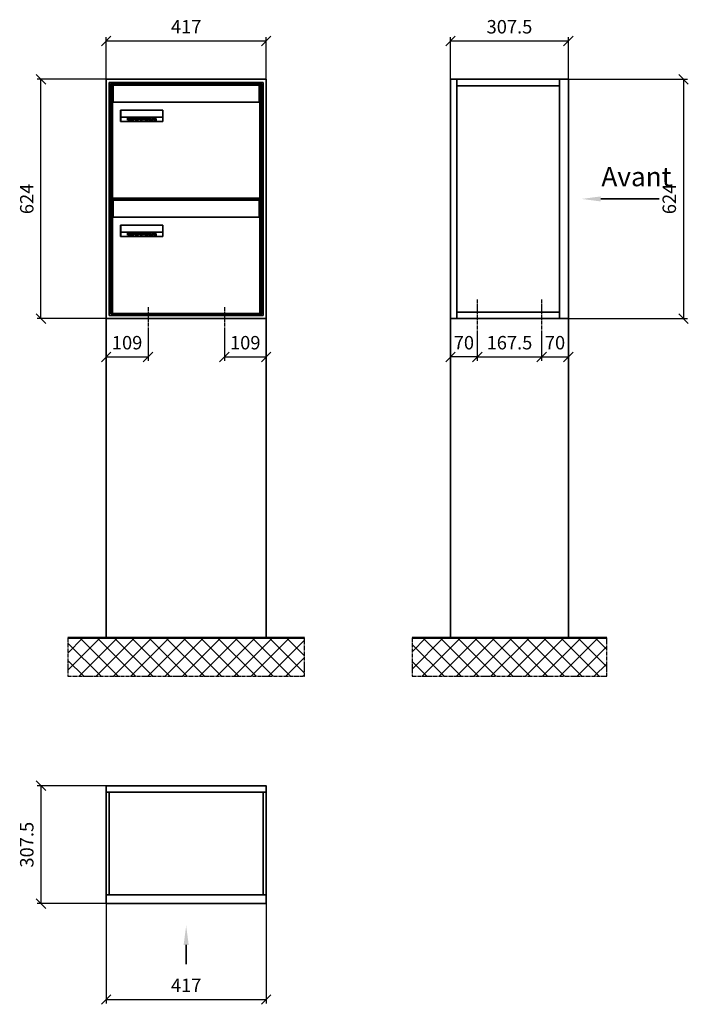
# Model space of a CAD drawing. Units: millimetres. Extents: x 15265 to 37172, y -5077 to 22583.
# Drawn here: x 27994 to 29737, y 15977 to 18545 of the extents above; entities that cross this region are included whole.
import ezdxf

# ---------------------------------------------------------------- set-up
doc = ezdxf.new("R2010")
doc.units = ezdxf.units.MM
doc.linetypes.add('AM_DIN_G_W050', pattern=[13.75, 9.75, -1.5, 1, -1.5])
for name, color, linetype, lineweight in [('Aluminium-AM_0', 40, 'Continuous', 35), ('Aluminium-AM_7', 56, 'AM_DIN_G_W050', 25), ('AM_5', 9, 'Continuous', 20), ('Bem_10', 254, 'Continuous', 25), ('Kunststoff-AM_0', 204, 'Continuous', 35), ('Mauerwerk-AM_0', 117, 'Continuous', 35), ('Mauerwerk-AM_1', 127, 'Continuous', 50), ('Mauerwerk-AM_7', 147, 'AM_DIN_G_W050', 25), ('Mauerwerk-AM_8', 251, 'Continuous', 18), ('Sichtbare Kanten(DIN)', 7, 'Continuous', 50)]:
    doc.layers.add(name, color=color, linetype=linetype, lineweight=lineweight)
doc.styles.add('ACDINTS', font='isocp.shx', dxfattribs={"height": 1, "bigfont": 'bigfont.shx'})
doc.styles.get("Standard").update_dxf_attribs({"font": 'ISOCP.SHX'})
doc.dimstyles.new('AM_DIN$0', dxfattribs={"dimscale": 0, "dimtxt": 3.5, "dimasz": 3, "dimexe": 2, "dimexo": 0, "dimgap": 1.5, "dimtad": 1, "dimdsep": 46, "dimtxsty": 'Standard', "dimblk": 'OBLIQUE', "dimcen": 0, "dimdle": 2, "dimclrd": 256, "dimclre": 256, "dimclrt": 10, "dimazin": 2, "dimtp": 0.1, "dimtm": 0.1, "dimtfac": 0.71, "dimtix": 1, "dimtmove": 1, "dimatfit": 3, "dimfxl": 1, "dimlwd": -1, "dimlwe": -1, "dimarcsym": 0})

# ---------------------------------------------------------------- blocks, each defined once
blk = doc.blocks.new('_Oblique')
at = {"color": 10, "linetype": 'ByBlock', "lineweight": -2}
blk.add_lwpolyline([(-0.5, -0.5), (0.5, 0.5)], dxfattribs=at)
blk = doc.blocks.new('*D376')
at = {"layer": 'Bem_10', "transparency": 16777216}
for p, q in [((6463, 13068), (6283, 13068)), ((6293, 12444), (6293, 13068)), ((6463, 12444), (6283, 12444))]:
    blk.add_line(p, q, dxfattribs=at)
at = {"layer": 'Defpoints', "color": 0, "transparency": 16777216}
for p in [(6293, 13068), (6463, 13068), (6463, 12444)]:
    blk.add_point(p, dxfattribs=at)
at = {"layer": 'Bem_10', "transparency": 16777216, "xscale": 25, "yscale": 25, "zscale": 25}
for p, rotation in [((6293, 13068), 90), ((6293, 12444), 270)]:
    blk.add_blockref('_Oblique', p, dxfattribs=dict(at, rotation=rotation))
at = {"layer": 'Bem_10', "color": 1, "transparency": 16777216, "insert": (6260.5, 12756), "char_height": 35, "attachment_point": 5, "rotation": 90}
blk.add_mtext('624', dxfattribs=at)
blk = doc.blocks.new('*D377')
at = {"layer": 'Bem_10', "transparency": 16777216}
for p, q in [((6463, 13068), (6463, 13178)), ((6880, 13068), (6880, 13178)), ((6463, 13168), (6880, 13168))]:
    blk.add_line(p, q, dxfattribs=at)
at = {"layer": 'Defpoints', "color": 0, "transparency": 16777216}
for p in [(6880, 13168), (6463, 13068), (6880, 13068)]:
    blk.add_point(p, dxfattribs=at)
at = {"layer": 'Bem_10', "transparency": 16777216, "xscale": 25, "yscale": 25, "zscale": 25, "rotation": 180}
blk.add_blockref('_Oblique', (6463, 13168), dxfattribs=at)
at = {"layer": 'Bem_10', "transparency": 16777216, "xscale": 25, "yscale": 25, "zscale": 25}
blk.add_blockref('_Oblique', (6880, 13168), dxfattribs=at)
at = {"layer": 'Bem_10', "color": 1, "transparency": 16777216, "insert": (6671.5, 13200.5), "char_height": 35, "attachment_point": 5}
blk.add_mtext('417', dxfattribs=at)
blk = doc.blocks.new('*D378')
at = {"layer": 'Bem_10', "transparency": 16777216}
for p, q in [((6463, 12444), (6463, 12334)), ((6572, 12414), (6572, 12334)), ((6463, 12344), (6572, 12344))]:
    blk.add_line(p, q, dxfattribs=at)
at = {"layer": 'Defpoints', "color": 0, "transparency": 16777216}
for p in [(6463, 12444), (6572, 12414), (6572, 12344)]:
    blk.add_point(p, dxfattribs=at)
at = {"layer": 'Bem_10', "transparency": 16777216, "xscale": 25, "yscale": 25, "zscale": 25, "rotation": 180}
blk.add_blockref('_Oblique', (6463, 12344), dxfattribs=at)
at = {"layer": 'Bem_10', "transparency": 16777216, "xscale": 25, "yscale": 25, "zscale": 25}
blk.add_blockref('_Oblique', (6572, 12344), dxfattribs=at)
at = {"layer": 'Bem_10', "color": 1, "transparency": 16777216, "insert": (6517.5, 12376.5), "char_height": 35, "attachment_point": 5}
blk.add_mtext('109', dxfattribs=at)
blk = doc.blocks.new('*D379')
at = {"layer": 'Bem_10', "transparency": 16777216}
for p, q in [((6880, 12444), (6880, 12334)), ((6771, 12414), (6771, 12334)), ((6771, 12344), (6880, 12344))]:
    blk.add_line(p, q, dxfattribs=at)
at = {"layer": 'Defpoints', "color": 0, "transparency": 16777216}
for p in [(6880, 12444), (6771, 12414), (6880, 12344)]:
    blk.add_point(p, dxfattribs=at)
at = {"layer": 'Bem_10', "transparency": 16777216, "xscale": 25, "yscale": 25, "zscale": 25, "rotation": 180}
blk.add_blockref('_Oblique', (6771, 12344), dxfattribs=at)
at = {"layer": 'Bem_10', "transparency": 16777216, "xscale": 25, "yscale": 25, "zscale": 25}
blk.add_blockref('_Oblique', (6880, 12344), dxfattribs=at)
at = {"layer": 'Bem_10', "color": 1, "transparency": 16777216, "insert": (6825.5, 12376.5), "char_height": 35, "attachment_point": 5}
blk.add_mtext('109', dxfattribs=at)
blk = doc.blocks.new('M40e')
at = {"layer": 'Aluminium-AM_0'}
for p, q in [((387.2, 296.7), (5.8, 296.7)), ((5.8, 296.7), (5.8, 252.6)), ((387.2, 252.6), (387.2, 296.7)), ((4.6, 2.6), (4.6, 251.6)), ((5.6, 252.6), (13.9, 252.6)), ((13.9, 252.6), (379.3, 252.6)), ((25.6, 201.6), (25.6, 231.6)), ((25.6, 231.6), (135.6, 231.6)), ((25.9, 213.4), (25.9, 231.6)), ((135.4, 213.4), (135.4, 231.6)), ((135.6, 231.6), (135.6, 201.6)), ((379.3, 252.6), (387.6, 252.6)), ((388.6, 251.6), (388.6, 2.6)), ((25.9, 213.4), (135.4, 213.4)), ((25.9, 213.4), (25.9, 201.6)), ((135.4, 213.4), (135.4, 201.6)), ((135.6, 201.6), (25.6, 201.6)), ((387.6, 1.6), (5.6, 1.6))]:
    blk.add_line(p, q, dxfattribs=at)
for centre, start, end in [((5.6, 251.6), 90, 180), ((387.6, 251.6), 0, 90), ((5.6, 2.6), 180, 270), ((387.6, 2.6), 270, 0)]:
    blk.add_arc(centre, 1, start, end, dxfattribs=at)
at = {"layer": 'Kunststoff-AM_0'}
for p, q in [((4, 300), (4, 243.4)), ((4, 297.9), (389, 297.9)), ((389, 243.4), (389, 300))]:
    blk.add_line(p, q, dxfattribs=at)
for points in [[(0, 0), (0, 300), (393, 300), (393, 0), (0, 0)], [(4, 286.1), (5.8, 286.1)], [(387.2, 286.1), (389, 286.1)], [(4.6, 243.4), (0, 243.4)], [(393, 243.4), (388.6, 243.4)]]:
    blk.add_lwpolyline(points, dxfattribs=at)
at = {"layer": 'Sichtbare Kanten(DIN)'}
for p, q in [((44.1, 211.2), (45.7, 211.2)), ((44.1, 205.2), (44.1, 211.2)), ((45.7, 210.6), (44.9, 210.6)), ((44.9, 210.6), (44.9, 208.8)), ((44.9, 208.8), (45.8, 208.8)), ((45.8, 208.1), (44.9, 208.1)), ((44.9, 208.1), (44.9, 205.9)), ((44.9, 205.9), (45.6, 205.9)), ((47.1, 208.6), (47.1, 208.6)), ((48.9, 211.3), (49.8, 211.3)), ((48.9, 210.5), (48.9, 211.3)), ((49.8, 210.5), (48.9, 210.5)), ((49, 209.7), (49.7, 209.7)), ((49, 205.2), (49, 209.7)), ((49.7, 209.7), (49.7, 205.2)), ((49.8, 211.3), (49.8, 210.5)), ((50.4, 209.1), (50.4, 209.7)), ((50.4, 209.7), (50.9, 209.7)), ((50.9, 209.1), (50.4, 209.1)), ((50.9, 209.7), (50.9, 211)), ((50.9, 211), (51.6, 211)), ((50.9, 206.6), (50.9, 209.1)), ((51.6, 211), (51.6, 209.7)), ((51.6, 209.7), (53, 209.7)), ((51.6, 209.1), (51.6, 207)), ((53, 209.1), (51.6, 209.1)), ((53, 209.7), (53, 209.1)), ((53, 206), (53, 205.3)), ((53, 206), (53, 206)), ((53.1, 209.7), (53.6, 209.7)), ((53.1, 209.1), (53.1, 209.7)), ((53.6, 209.1), (53.1, 209.1)), ((53.6, 211), (54.4, 211)), ((53.6, 209.7), (53.6, 211)), ((53.6, 206.6), (53.6, 209.1)), ((54.4, 211), (54.4, 209.7)), ((54.4, 209.7), (55.8, 209.7)), ((55.8, 209.1), (54.4, 209.1)), ((54.4, 209.1), (54.4, 207)), ((55.8, 209.7), (55.8, 209.1)), ((55.8, 206), (55.8, 206)), ((55.8, 206), (55.8, 205.3)), ((56.8, 208), (59.2, 208)), ((59.9, 207.4), (56.8, 207.4)), ((59.8, 206.3), (59.9, 206.3)), ((59.9, 207.8), (59.9, 207.4)), ((59.9, 206.3), (59.9, 205.5)), ((63.3, 205.2), (63.3, 211.5)), ((63.3, 211.5), (64, 211.5)), ((64, 211.5), (64, 207.8)), ((64, 207.8), (65.8, 209.7)), ((64.3, 207.4), (64, 207.1)), ((64, 207.1), (64, 205.2)), ((66, 205.2), (64.3, 207.4)), ((66.8, 209.7), (64.9, 207.9)), ((64.9, 207.9), (67, 205.2)), ((65.8, 209.7), (66.8, 209.7)), ((67.8, 208), (70.2, 208)), ((71, 207.4), (67.8, 207.4)), ((70.8, 206.3), (70.9, 206.3)), ((70.9, 206.3), (70.9, 205.5)), ((71, 207.8), (71, 207.4)), ((71.7, 210.5), (71.7, 211.3)), ((71.7, 211.3), (72.6, 211.3)), ((72.6, 210.5), (71.7, 210.5)), ((71.7, 209.7), (72.5, 209.7)), ((71.7, 205.2), (71.7, 209.7)), ((72.5, 209.7), (72.5, 205.2)), ((72.6, 211.3), (72.6, 210.5)), ((73.6, 205.2), (73.6, 209.7)), ((73.6, 209.7), (74.4, 209.7)), ((74.4, 209.7), (74.4, 209.2)), ((74.4, 208.6), (74.4, 205.2)), ((76.4, 205.2), (76.4, 207.8)), ((77.2, 208.2), (77.2, 205.2)), ((78.7, 208), (81, 208)), ((81.8, 207.4), (78.7, 207.4)), ((81.7, 206.3), (81.7, 205.5)), ((81.7, 206.3), (81.7, 206.3)), ((81.8, 207.8), (81.8, 207.4)), ((86.2, 205.2), (84.7, 211.2)), ((84.7, 211.2), (85.5, 211.2)), ((85.5, 211.2), (86.7, 206.3)), ((86.7, 206.3), (87.9, 211.2)), ((88.3, 210.2), (87.1, 205.2)), ((87.9, 211.2), (88.7, 211.2)), ((89.5, 205.2), (88.3, 210.2)), ((88.7, 211.2), (89.9, 206.2)), ((89.9, 206.2), (91.1, 211.2)), ((91.9, 211.2), (90.4, 205.2)), ((91.1, 211.2), (91.9, 211.2)), ((93, 208), (95.4, 208)), ((96.1, 207.4), (93, 207.4)), ((96, 206.3), (96.1, 206.3)), ((96.1, 207.8), (96.1, 207.4)), ((96.1, 206.3), (96.1, 205.5)), ((96.9, 205.2), (96.9, 209.7)), ((96.9, 209.7), (97.7, 209.7)), ((97.7, 209.7), (97.7, 209.1)), ((97.7, 208.4), (97.7, 205.2)), ((99.3, 209.7), (99.3, 208.9)), ((99.3, 208.9), (99.3, 208.9)), ((99.9, 211.5), (100.6, 211.5)), ((99.9, 205.2), (99.9, 211.5)), ((100.6, 211.5), (100.6, 209.3)), ((100.6, 208.6), (100.6, 206.1)), ((100.6, 205.5), (100.6, 205.2)), ((104.4, 206.8), (104.4, 209.7)), ((104.4, 209.7), (105.2, 209.7)), ((105.2, 209.7), (105.2, 207.2)), ((107.2, 209.7), (108, 209.7)), ((107.2, 206.4), (107.2, 209.7)), ((107.2, 205.2), (107.2, 205.7)), ((108, 209.7), (108, 205.2)), ((109.1, 205.2), (109.1, 209.7)), ((109.1, 209.7), (109.8, 209.7)), ((109.8, 209.7), (109.8, 209.2)), ((109.8, 208.6), (109.8, 205.2)), ((111.8, 205.2), (111.8, 207.8)), ((112.6, 208.2), (112.6, 205.2)), ((116.4, 209.7), (117.1, 209.7)), ((116.4, 209.6), (116.4, 209.7)), ((116.4, 206.5), (116.4, 208.9)), ((116.4, 205.4), (116.4, 205.8)), ((117.1, 209.7), (117.1, 205.8)), ((45.9, 205.2), (44.1, 205.2)), ((49.7, 205.2), (49, 205.2)), ((64, 205.2), (63.3, 205.2)), ((67, 205.2), (66, 205.2)), ((72.5, 205.2), (71.7, 205.2)), ((74.4, 205.2), (73.6, 205.2)), ((77.2, 205.2), (76.4, 205.2)), ((87.1, 205.2), (86.2, 205.2)), ((90.4, 205.2), (89.5, 205.2)), ((97.7, 205.2), (96.9, 205.2)), ((100.6, 205.2), (99.9, 205.2)), ((108, 205.2), (107.2, 205.2)), ((109.8, 205.2), (109.1, 205.2)), ((112.6, 205.2), (111.8, 205.2)), ((113.8, 204.5), (113.8, 204.5)), ((113.8, 203.7), (113.8, 204.5))]:
    blk.add_line(p, q, dxfattribs=at)
for points in [[(45.6, 205.9), (46.1, 205.9), (46.7, 206), (47, 206.2)], [(45.7, 211.2), (46.4, 211.2), (47, 211.2), (47.3, 211)], [(46.8, 210.4), (46.6, 210.5), (46.1, 210.6), (45.7, 210.6)], [(45.8, 208.8), (46.2, 208.8), (46.6, 208.9), (46.8, 209)], [(46.9, 208), (46.7, 208.1), (46.3, 208.1), (45.8, 208.1)], [(47.6, 205.7), (47.3, 205.5), (46.5, 205.2), (45.9, 205.2)], [(47.1, 209.8), (47.1, 210), (47, 210.3), (46.8, 210.4)], [(46.8, 209), (47, 209.1), (47.1, 209.5), (47.1, 209.8)], [(47.4, 207.1), (47.4, 207.4), (47.2, 207.8), (46.9, 208)], [(47, 206.2), (47.2, 206.3), (47.4, 206.7), (47.4, 207.1)], [(47.9, 209.9), (47.9, 209.5), (47.5, 208.8), (47.1, 208.6)], [(47.1, 208.6), (47.6, 208.4), (48.2, 207.7), (48.2, 207.1)], [(47.3, 211), (47.6, 210.8), (47.9, 210.3), (47.9, 209.9)], [(48.2, 207.1), (48.2, 206.6), (47.9, 206), (47.6, 205.7)], [(52.2, 205.2), (51.6, 205.2), (50.9, 205.9), (50.9, 206.6)], [(51.6, 207), (51.6, 206.6), (51.7, 206.3), (51.7, 206.1)], [(51.7, 206.1), (51.8, 206), (52.1, 205.8), (52.4, 205.8)], [(52.4, 205.8), (52.6, 205.8), (52.9, 205.9), (53, 206)], [(55, 205.2), (54.3, 205.2), (53.6, 205.9), (53.6, 206.6)], [(54.4, 207), (54.4, 206.6), (54.4, 206.3), (54.5, 206.1)], [(54.5, 206.1), (54.6, 206), (54.9, 205.8), (55.1, 205.8)], [(55.1, 205.8), (55.3, 205.8), (55.7, 205.9), (55.8, 206)], [(56, 207.5), (56, 208.6), (57.2, 209.9), (58.1, 209.9)], [(58.3, 205.1), (57.2, 205.1), (56, 206.4), (56, 207.5)], [(57.2, 208.9), (57, 208.7), (56.8, 208.3), (56.8, 208)], [(56.8, 207.4), (56.8, 206.6), (57.6, 205.8), (58.3, 205.8)], [(58.1, 209.2), (57.8, 209.2), (57.4, 209.1), (57.2, 208.9)], [(58.1, 209.9), (58.5, 209.9), (59.2, 209.6), (59.4, 209.4)], [(58.9, 208.9), (58.8, 209.1), (58.4, 209.2), (58.1, 209.2)], [(58.3, 205.8), (58.6, 205.8), (59, 205.9), (59.2, 206)], [(59.2, 208), (59.2, 208.3), (59.1, 208.7), (58.9, 208.9)], [(59.2, 206), (59.4, 206.1), (59.7, 206.3), (59.8, 206.3)], [(59.9, 205.5), (59.7, 205.5), (59.3, 205.3), (59.2, 205.3)], [(59.4, 209.4), (59.7, 209.1), (59.9, 208.4), (59.9, 207.8)], [(67.1, 207.5), (67.1, 208.6), (68.2, 209.9), (69.2, 209.9)], [(69.3, 205.1), (68.3, 205.1), (67.1, 206.4), (67.1, 207.5)], [(68.2, 208.9), (68, 208.7), (67.9, 208.3), (67.8, 208)], [(67.8, 207.4), (67.8, 206.6), (68.6, 205.8), (69.3, 205.8)], [(69.1, 209.2), (68.8, 209.2), (68.4, 209.1), (68.2, 208.9)], [(70, 208.9), (69.8, 209.1), (69.4, 209.2), (69.1, 209.2)], [(69.2, 209.9), (69.6, 209.9), (70.2, 209.6), (70.5, 209.4)], [(69.3, 205.8), (69.6, 205.8), (70.1, 205.9), (70.3, 206)], [(70.2, 208), (70.2, 208.3), (70.1, 208.7), (70, 208.9)], [(70.9, 205.5), (70.7, 205.5), (70.3, 205.3), (70.2, 205.3)], [(70.3, 206), (70.5, 206.1), (70.7, 206.3), (70.8, 206.3)], [(70.5, 209.4), (70.7, 209.1), (71, 208.4), (71, 207.8)], [(74.4, 209.2), (74.7, 209.6), (75.4, 209.9), (75.7, 209.9)], [(75.5, 209.2), (75.3, 209.2), (74.7, 208.8), (74.4, 208.6)], [(76.2, 208.8), (76.2, 209), (75.8, 209.2), (75.5, 209.2)], [(75.7, 209.9), (76.4, 209.9), (77.2, 209), (77.2, 208.2)], [(76.4, 207.8), (76.4, 208.1), (76.3, 208.7), (76.2, 208.8)], [(77.9, 207.5), (77.9, 208.6), (79.1, 209.9), (80, 209.9)], [(80.2, 205.1), (79.1, 205.1), (77.9, 206.4), (77.9, 207.5)], [(79, 208.9), (78.9, 208.7), (78.7, 208.3), (78.7, 208)], [(78.7, 207.4), (78.7, 206.6), (79.5, 205.8), (80.2, 205.8)], [(79.9, 209.2), (79.6, 209.2), (79.2, 209.1), (79, 208.9)], [(80.8, 208.9), (80.7, 209.1), (80.2, 209.2), (79.9, 209.2)], [(80, 209.9), (80.4, 209.9), (81, 209.6), (81.3, 209.4)], [(80.2, 205.8), (80.4, 205.8), (80.9, 205.9), (81.1, 206)], [(81, 208), (81, 208.3), (80.9, 208.7), (80.8, 208.9)], [(81.7, 205.5), (81.6, 205.5), (81.2, 205.3), (81, 205.3)], [(81.1, 206), (81.3, 206.1), (81.6, 206.3), (81.7, 206.3)], [(81.3, 209.4), (81.5, 209.1), (81.8, 208.4), (81.8, 207.8)], [(92.3, 207.5), (92.3, 208.6), (93.4, 209.9), (94.3, 209.9)], [(94.5, 205.1), (93.4, 205.1), (92.3, 206.4), (92.3, 207.5)], [(93.4, 208.9), (93.2, 208.7), (93.1, 208.3), (93, 208)], [(93, 207.4), (93, 206.6), (93.8, 205.8), (94.5, 205.8)], [(94.3, 209.2), (94, 209.2), (93.6, 209.1), (93.4, 208.9)], [(94.3, 209.9), (94.8, 209.9), (95.4, 209.6), (95.6, 209.4)], [(95.2, 208.9), (95, 209.1), (94.6, 209.2), (94.3, 209.2)], [(94.5, 205.8), (94.8, 205.8), (95.2, 205.9), (95.4, 206)], [(95.4, 208), (95.4, 208.3), (95.3, 208.7), (95.2, 208.9)], [(95.4, 206), (95.6, 206.1), (95.9, 206.3), (96, 206.3)], [(96.1, 205.5), (95.9, 205.5), (95.5, 205.3), (95.4, 205.3)], [(95.6, 209.4), (95.9, 209.1), (96.1, 208.4), (96.1, 207.8)], [(97.7, 209.1), (98.1, 209.4), (98.7, 209.7), (99, 209.7)], [(98.9, 209), (98.5, 209), (97.9, 208.7), (97.7, 208.4)], [(99.3, 208.9), (99.2, 209), (99, 209), (98.9, 209)], [(99, 209.7), (99.1, 209.7), (99.2, 209.7), (99.3, 209.7)], [(100.6, 209.3), (100.9, 209.5), (101.6, 209.9), (102, 209.9)], [(101.8, 209.2), (101.5, 209.2), (100.9, 208.9), (100.6, 208.6)], [(100.6, 206.1), (100.9, 205.9), (101.4, 205.8), (101.6, 205.8)], [(101.8, 205.1), (101.4, 205.1), (100.9, 205.3), (100.6, 205.5)], [(101.6, 205.8), (102.2, 205.8), (102.9, 206.6), (102.9, 207.5)], [(102.9, 207.5), (102.9, 208.3), (102.4, 209.2), (101.8, 209.2)], [(103.7, 207.6), (103.7, 206.5), (102.6, 205.1), (101.8, 205.1)], [(102, 209.9), (102.8, 209.9), (103.7, 208.7), (103.7, 207.6)], [(104.8, 205.5), (104.6, 205.7), (104.4, 206.4), (104.4, 206.8)], [(105.8, 205.1), (105.5, 205.1), (105, 205.3), (104.8, 205.5)], [(105.2, 207.2), (105.2, 206.8), (105.2, 206.3), (105.3, 206.2)], [(105.3, 206.2), (105.4, 206), (105.7, 205.8), (106, 205.8)], [(107.2, 205.7), (106.8, 205.4), (106.2, 205.1), (105.8, 205.1)], [(106, 205.8), (106.3, 205.8), (106.9, 206.2), (107.2, 206.4)], [(109.8, 209.2), (110.2, 209.6), (110.8, 209.9), (111.2, 209.9)], [(111, 209.2), (110.7, 209.2), (110.1, 208.8), (109.8, 208.6)], [(111.7, 208.8), (111.6, 209), (111.3, 209.2), (111, 209.2)], [(111.2, 209.9), (111.8, 209.9), (112.6, 209), (112.6, 208.2)], [(111.8, 207.8), (111.8, 208.1), (111.8, 208.7), (111.7, 208.8)], [(113.3, 207.5), (113.3, 208.1), (113.7, 209), (113.9, 209.3)], [(115, 205.3), (114.2, 205.3), (113.3, 206.5), (113.3, 207.5)], [(113.9, 209.3), (114.2, 209.6), (114.9, 209.9), (115.2, 209.9)], [(115.4, 209.2), (114.8, 209.2), (114.1, 208.3), (114.1, 207.6)], [(114.1, 207.6), (114.1, 206.8), (114.6, 206), (115.2, 206)], [(116.4, 205.8), (116, 205.6), (115.5, 205.3), (115, 205.3)], [(117.1, 205.8), (117.1, 204.6), (116.1, 203.5), (115.1, 203.5)], [(115.2, 209.9), (115.6, 209.9), (116.1, 209.7), (116.4, 209.6)], [(115.2, 206), (115.5, 206), (116.1, 206.3), (116.4, 206.5)], [(116.4, 208.9), (116.1, 209.1), (115.6, 209.2), (115.4, 209.2)], [(116.1, 204.6), (116.3, 204.7), (116.4, 205.2), (116.4, 205.4)], [(53, 205.3), (52.8, 205.2), (52.4, 205.2), (52.2, 205.2)], [(55.8, 205.3), (55.6, 205.2), (55.1, 205.2), (55, 205.2)], [(59.2, 205.3), (58.9, 205.2), (58.6, 205.1), (58.3, 205.1)], [(70.2, 205.3), (70, 205.2), (69.6, 205.1), (69.3, 205.1)], [(81, 205.3), (80.8, 205.2), (80.4, 205.1), (80.2, 205.1)], [(95.4, 205.3), (95.2, 205.2), (94.8, 205.1), (94.5, 205.1)], [(113.8, 204.5), (113.9, 204.5), (114.2, 204.4), (114.4, 204.3)], [(115.1, 203.5), (114.8, 203.5), (114.1, 203.6), (113.8, 203.7)], [(114.4, 204.3), (114.6, 204.3), (114.9, 204.2), (115.1, 204.2)], [(115.1, 204.2), (115.5, 204.2), (116, 204.4), (116.1, 204.6)]]:
    blk.add_open_spline(points, degree=2, dxfattribs=at)
blk = doc.blocks.new('*U493')
at = {"layer": 'AM_5'}
blk.add_blockref('M40e', (-196.5, -150), dxfattribs=at)
blk = doc.blocks.new('*U494')
at = {"layer": 'AM_5', "color": 0, "linetype": 'ByBlock', "lineweight": -2, "transparency": 16777216}
blk.add_blockref('*U493', (0, 0), dxfattribs=at)
blk = doc.blocks.new('2-08-M40e')
at = {"layer": 'AM_5'}
blk.add_blockref('*U494', (196.5, 150), dxfattribs=at)
blk = doc.blocks.new('front2')
blk.add_line((0, -157.4), (0, -107.4))
at = {"linetype": 'Continuous'}
blk.add_trace([(6.6, -107.4), (-6.6, -107.4), (0, -57.4)], dxfattribs=at)
blk = doc.blocks.new('*D462')
at = {"layer": 'Bem_10', "transparency": 16777216}
for p, q in [((6463, 10918), (6463, 10658)), ((6880, 10918), (6880, 10658)), ((6463, 10668), (6880, 10668))]:
    blk.add_line(p, q, dxfattribs=at)
at = {"layer": 'Defpoints', "color": 0, "transparency": 16777216}
for p in [(6463, 10918), (6880, 10918), (6880, 10668)]:
    blk.add_point(p, dxfattribs=at)
at = {"layer": 'Bem_10', "transparency": 16777216, "xscale": 25, "yscale": 25, "zscale": 25, "rotation": 180}
blk.add_blockref('_Oblique', (6463, 10668), dxfattribs=at)
at = {"layer": 'Bem_10', "transparency": 16777216, "xscale": 25, "yscale": 25, "zscale": 25}
blk.add_blockref('_Oblique', (6880, 10668), dxfattribs=at)
at = {"layer": 'Bem_10', "color": 1, "transparency": 16777216, "insert": (6671.5, 10700.5), "char_height": 35, "attachment_point": 5}
blk.add_mtext('417', dxfattribs=at)
blk = doc.blocks.new('*D463')
at = {"layer": 'Bem_10', "transparency": 16777216}
for p, q in [((6463, 11225.5), (6283, 11225.5)), ((6293, 11225.5), (6293, 10918)), ((6463, 10918), (6283, 10918))]:
    blk.add_line(p, q, dxfattribs=at)
at = {"layer": 'Defpoints', "color": 0, "transparency": 16777216}
for p in [(6463, 11225.5), (6293, 10918), (6463, 10918)]:
    blk.add_point(p, dxfattribs=at)
at = {"layer": 'Bem_10', "transparency": 16777216, "xscale": 25, "yscale": 25, "zscale": 25}
for p, rotation in [((6293, 11225.5), 90), ((6293, 10918), 270)]:
    blk.add_blockref('_Oblique', p, dxfattribs=dict(at, rotation=rotation))
at = {"layer": 'Bem_10', "color": 1, "transparency": 16777216, "insert": (6260.5, 11071.75), "char_height": 35, "attachment_point": 5, "rotation": 90}
blk.add_mtext('307.5', dxfattribs=at)
blk = doc.blocks.new('front')
blk.add_line((259.7, 0), (107.4, 0))
at = {"linetype": 'Continuous'}
blk.add_trace([(107.4, 6.6), (107.4, -6.6), (57.4, 0)], dxfattribs=at)
at = {"insert": (109, 17.5), "char_height": 50, "attachment_point": 7, "style": 'ACDINTS'}
blk.add_mtext('Avant', dxfattribs=at)
blk = doc.blocks.new('*D674')
at = {"layer": 'Bem_10', "transparency": 16777216}
for p, q in [((29424.1, 18390), (29734.1, 18390)), ((29724.1, 18390), (29724.1, 17766)), ((29424.1, 17766), (29734.1, 17766))]:
    blk.add_line(p, q, dxfattribs=at)
at = {"layer": 'Defpoints', "color": 0, "transparency": 16777216}
for p in [(29424.1, 18390), (29424.1, 17766), (29724.1, 17766)]:
    blk.add_point(p, dxfattribs=at)
at = {"layer": 'Bem_10', "transparency": 16777216, "xscale": 25, "yscale": 25, "zscale": 25}
for p, rotation in [((29724.1, 18390), 90), ((29724.1, 17766), 270)]:
    blk.add_blockref('_Oblique', p, dxfattribs=dict(at, rotation=rotation))
at = {"layer": 'Bem_10', "color": 1, "transparency": 16777216, "insert": (29691.6, 18078), "char_height": 35, "attachment_point": 5, "rotation": 90}
blk.add_mtext('624', dxfattribs=at)
blk = doc.blocks.new('*D675')
at = {"layer": 'Bem_10', "transparency": 16777216}
for p, q in [((29116.6, 18390), (29116.6, 18500)), ((29116.6, 18490), (29424.1, 18490)), ((29424.1, 18390), (29424.1, 18500))]:
    blk.add_line(p, q, dxfattribs=at)
at = {"layer": 'Defpoints', "color": 0, "transparency": 16777216}
for p in [(29424.1, 18490), (29116.6, 18390), (29424.1, 18390)]:
    blk.add_point(p, dxfattribs=at)
at = {"layer": 'Bem_10', "transparency": 16777216, "xscale": 25, "yscale": 25, "zscale": 25, "rotation": 180}
blk.add_blockref('_Oblique', (29116.6, 18490), dxfattribs=at)
at = {"layer": 'Bem_10', "transparency": 16777216, "xscale": 25, "yscale": 25, "zscale": 25}
blk.add_blockref('_Oblique', (29424.1, 18490), dxfattribs=at)
at = {"layer": 'Bem_10', "color": 1, "transparency": 16777216, "insert": (29270.4, 18522.5), "char_height": 35, "attachment_point": 5}
blk.add_mtext('307.5', dxfattribs=at)
blk = doc.blocks.new('*D777')
at = {"layer": 'Bem_10', "transparency": 16777216}
for p, q in [((29186.6, 17716), (29186.6, 17656)), ((29354.1, 17716), (29354.1, 17656)), ((29186.6, 17666), (29354.1, 17666))]:
    blk.add_line(p, q, dxfattribs=at)
at = {"layer": 'Defpoints', "color": 0, "transparency": 16777216}
for p in [(29186.6, 17716), (29354.1, 17716), (29354.1, 17666)]:
    blk.add_point(p, dxfattribs=at)
at = {"layer": 'Bem_10', "transparency": 16777216, "xscale": 25, "yscale": 25, "zscale": 25, "rotation": 180}
blk.add_blockref('_Oblique', (29186.6, 17666), dxfattribs=at)
at = {"layer": 'Bem_10', "transparency": 16777216, "xscale": 25, "yscale": 25, "zscale": 25}
blk.add_blockref('_Oblique', (29354.1, 17666), dxfattribs=at)
at = {"layer": 'Bem_10', "color": 1, "transparency": 16777216, "insert": (29270.4, 17698.5), "char_height": 35, "attachment_point": 5}
blk.add_mtext('167.5', dxfattribs=at)
blk = doc.blocks.new('*D778')
at = {"layer": 'Bem_10', "transparency": 16777216}
for p, q in [((29116.6, 17766), (29116.6, 17656)), ((29186.6, 17716), (29186.6, 17656)), ((29186.6, 17666), (29116.6, 17666))]:
    blk.add_line(p, q, dxfattribs=at)
at = {"layer": 'Defpoints', "color": 0, "transparency": 16777216}
for p in [(29116.6, 17766), (29186.6, 17716), (29116.6, 17666)]:
    blk.add_point(p, dxfattribs=at)
at = {"layer": 'Bem_10', "transparency": 16777216, "xscale": 25, "yscale": 25, "zscale": 25, "rotation": 180}
blk.add_blockref('_Oblique', (29116.6, 17666), dxfattribs=at)
at = {"layer": 'Bem_10', "transparency": 16777216, "xscale": 25, "yscale": 25, "zscale": 25}
blk.add_blockref('_Oblique', (29186.6, 17666), dxfattribs=at)
at = {"layer": 'Bem_10', "color": 1, "transparency": 16777216, "insert": (29151.6, 17698.5), "char_height": 35, "attachment_point": 5}
blk.add_mtext('70', dxfattribs=at)
blk = doc.blocks.new('*D779')
at = {"layer": 'Bem_10', "transparency": 16777216}
for p, q in [((29424.1, 17766), (29424.1, 17656)), ((29354.1, 17716), (29354.1, 17656)), ((29354.1, 17666), (29424.1, 17666))]:
    blk.add_line(p, q, dxfattribs=at)
at = {"layer": 'Defpoints', "color": 0, "transparency": 16777216}
for p in [(29424.1, 17766), (29354.1, 17716), (29424.1, 17666)]:
    blk.add_point(p, dxfattribs=at)
at = {"layer": 'Bem_10', "transparency": 16777216, "xscale": 25, "yscale": 25, "zscale": 25, "rotation": 180}
blk.add_blockref('_Oblique', (29354.1, 17666), dxfattribs=at)
at = {"layer": 'Bem_10', "transparency": 16777216, "xscale": 25, "yscale": 25, "zscale": 25}
blk.add_blockref('_Oblique', (29424.1, 17666), dxfattribs=at)
at = {"layer": 'Bem_10', "color": 1, "transparency": 16777216, "insert": (29389.1, 17698.5), "char_height": 35, "attachment_point": 5}
blk.add_mtext('70', dxfattribs=at)
blk = doc.blocks.new('7')
at = {"layer": 'Aluminium-AM_0'}
for p, q in [((417, 624), (0, 624)), ((0, 624), (0, 0)), ((417, 0), (417, 624)), ((409, 616), (8, 616)), ((8, 616), (8, 8)), ((405, 612), (12, 612)), ((12, 612), (12, 12)), ((405, 12), (405, 612)), ((409, 8), (409, 616)), ((0, 587), (0, 547)), ((417, 587), (417, 547)), ((417, 587), (417, 587)), ((0, 77), (0, 37)), ((417, 77), (417, 37)), ((0, 0), (417, 0)), ((8, 8), (409, 8)), ((12, 12), (405, 12))]:
    blk.add_line(p, q, dxfattribs=at)
blk.add_lwpolyline([(0, 587), (0, 587)], dxfattribs=at)
at = {"layer": 'Aluminium-AM_7'}
for p, q in [((109, 30), (109, -30)), ((308, 30), (308, -30))]:
    blk.add_line(p, q, dxfattribs=at)
at = {"layer": 'Kunststoff-AM_0'}
for p, q in [((12, 612), (405, 612)), ((12, 312), (12, 612)), ((405, 612), (405, 312)), ((12, 12), (12, 312)), ((405, 312), (405, 12)), ((405, 12), (12, 12))]:
    blk.add_line(p, q, dxfattribs=at)
at = {"layer": 'Mauerwerk-AM_0'}
blk.add_line((417, 0), (0, 0), dxfattribs=at)
for p in [(12, 312), (12, 12)]:
    blk.add_blockref('2-08-M40e', p, dxfattribs=at)
at = {"layer": 'Bem_10'}
for base, p1, p2, text, override, picture, middle in [((417, 724), (0, 624), (417, 624), '417', {"dimscale": 10, "dimasz": 2.5, "dimexe": 1, "dimblk": 'Oblique', "dimdle": 0, "dimclrt": 1, "dimtix": 0, "dimtmove": 2}, '*D377', (208.5, 756.5)), ((109, -100), (0, 0), (109, -30), '109', {"dimscale": 10, "dimasz": 2.5, "dimexe": 1, "dimdle": 0, "dimclrt": 1, "dimtix": 0, "dimtmove": 2}, '*D378', (54.5, -67.5)), ((417, -100), (308, -30), (417, 0), '109', {"dimscale": 10, "dimasz": 2.5, "dimexe": 1, "dimdle": 0, "dimclrt": 1, "dimtix": 0, "dimtmove": 2}, '*D379', (362.5, -67.5))]:
    dim = blk.add_linear_dim(base=base, p1=p1, p2=p2, text=text, dimstyle='AM_DIN$0', override=override, dxfattribs=at)
    dim.commit()
    dim.dimension.update_dxf_attribs({"geometry": picture, "text_midpoint": middle, "insert": (-6463, -12444)})
dim = blk.add_linear_dim(base=(-170, 624), p1=(0, 0), p2=(0, 624), angle=90, text='624', dimstyle='AM_DIN$0', override={"dimscale": 10, "dimasz": 2.5, "dimexe": 1, "dimdle": 0, "dimclrt": 1, "dimtix": 0, "dimtmove": 2}, dxfattribs=at)
dim.commit()
dim.dimension.update_dxf_attribs({"geometry": '*D376', "text_midpoint": (-202.503, 312), "insert": (-6463, -12444)})
blk = doc.blocks.new('9')
at = {"layer": 'Aluminium-AM_0'}
for p, q in [((0, 290.5), (417, 290.5)), ((8, 290.5), (8, 23)), ((409, 290.5), (409, 23)), ((0, 23), (417, 23))]:
    blk.add_line(p, q, dxfattribs=at)
blk.add_lwpolyline([(0, 307.5), (417, 307.5), (417, 0), (0, 0)], close=True, dxfattribs=at)
blk.add_blockref('front2', (208.5, 0))
at = {"layer": 'Bem_10'}
dim = blk.add_linear_dim(base=(-170, 0), p1=(0, 307.5), p2=(0, 0), angle=90, text='307.5', dimstyle='AM_DIN$0', override={"dimscale": 10, "dimasz": 2.5, "dimexe": 1, "dimdle": 0, "dimclrt": 1, "dimtix": 0, "dimtmove": 2}, dxfattribs=at)
dim.commit()
dim.dimension.update_dxf_attribs({"geometry": '*D463', "text_midpoint": (-202.5, 153.75), "insert": (-6463, -10918)})
dim = blk.add_linear_dim(base=(417, -250), p1=(0, 0), p2=(417, 0), text='417', dimstyle='AM_DIN$0', override={"dimscale": 10, "dimasz": 2.5, "dimexe": 1, "dimdle": 0, "dimclrt": 1, "dimtix": 0, "dimtmove": 2}, dxfattribs=at)
dim.commit()
dim.dimension.update_dxf_attribs({"geometry": '*D462', "text_midpoint": (208.5, -217.5), "insert": (-6463, -10918)})
blk = doc.blocks.new('c')
at = {"layer": 'Aluminium-AM_0'}
for p, q in [((0, 0), (0, 624)), ((0, 624), (307.5, 624)), ((17, 0), (17, 624)), ((284.5, 624), (284.5, 0)), ((307.5, 624), (307.5, 0)), ((17, 607), (284.5, 607)), ((307.5, 0), (0, 0)), ((17, 17), (284.5, 17))]:
    blk.add_line(p, q, dxfattribs=at)
at = {"layer": 'Aluminium-AM_7'}
for points in [[(70, 50), (70, -50)], [(237.5, 50), (237.5, -50)]]:
    blk.add_lwpolyline(points, dxfattribs=at)
at = {"layer": 'Mauerwerk-AM_0'}
blk.add_line((307.5, 0), (0, 0), dxfattribs=at)
blk.add_blockref('front', (284.5, 312))
at = {"layer": 'Bem_10'}
dim = blk.add_linear_dim(base=(307.5, 724), p1=(0, 624), p2=(307.5, 624), text='307.5', dimstyle='AM_DIN$0', override={"dimscale": 10, "dimasz": 2.5, "dimexe": 1, "dimblk": 'Oblique', "dimdle": 0, "dimclrt": 1, "dimtix": 0, "dimtmove": 2}, dxfattribs=at)
dim.commit()
dim.dimension.update_dxf_attribs({"geometry": '*D675', "text_midpoint": (153.75, 756.5), "insert": (-29116.603, -17765.999)})
dim = blk.add_linear_dim(base=(607.5, 0), p1=(307.5, 624), p2=(307.5, 0), angle=90, text='624', dimstyle='AM_DIN$0', override={"dimscale": 10, "dimasz": 2.5, "dimexe": 1, "dimdle": 0, "dimclrt": 1, "dimtix": 0, "dimtmove": 2}, dxfattribs=at)
dim.commit()
dim.dimension.update_dxf_attribs({"geometry": '*D674', "text_midpoint": (574.997, 312), "insert": (-29116.603, -17765.999)})
dim = blk.add_linear_dim(base=(0, -100), p1=(70, -50), p2=(0, 0), angle=180, dimstyle='AM_DIN$0', override={"dimscale": 10, "dimasz": 2.5, "dimexe": 1, "dimdle": 0, "dimclrt": 1, "dimtix": 0, "dimtmove": 2}, dxfattribs=at)
dim.commit()
dim.dimension.update_dxf_attribs({"geometry": '*D778', "text_midpoint": (35, -67.5), "insert": (-29116.603, -17765.999)})
for base, p1, p2, picture, middle in [((307.5, -100), (237.5, -50), (307.5, 0), '*D779', (272.5, -67.5)), ((237.5, -100), (70, -50), (237.5, -50), '*D777', (153.75, -67.5))]:
    dim = blk.add_linear_dim(base=base, p1=p1, p2=p2, dimstyle='AM_DIN$0', override={"dimscale": 10, "dimasz": 2.5, "dimexe": 1, "dimdle": 0, "dimclrt": 1, "dimtix": 0, "dimtmove": 2}, dxfattribs=at)
    dim.commit()
    dim.dimension.update_dxf_attribs({"geometry": picture, "text_midpoint": middle, "insert": (-29116.603, -17765.999)})

msp = doc.modelspace()

# ---------------------------------------------------------------- linework, layer by layer
at = {"layer": 'Mauerwerk-AM_0'}
for p, q in [((28219.1, 17766), (28219.1, 16933)), ((28636.1, 16933), (28636.1, 17766)), ((29116.6, 17766), (29116.6, 16933)), ((29424.1, 16933), (29424.1, 17766))]:
    msp.add_line(p, q, dxfattribs=at)
at = {"layer": 'Mauerwerk-AM_1'}
for p, q in [((28119.1, 16933), (28736.1, 16933)), ((28119.1, 16933), (28736.1, 16933)), ((29016.6, 16933), (29524.1, 16933)), ((29016.6, 16933), (29524.1, 16933))]:
    msp.add_line(p, q, dxfattribs=at)
at = {"layer": 'Mauerwerk-AM_7'}
for p, q in [((28119.1, 16933), (28119.1, 16833)), ((28736.1, 16833), (28736.1, 16933)), ((29016.6, 16933), (29016.6, 16833)), ((29524.1, 16833), (29524.1, 16933)), ((28119.1, 16833), (28736.1, 16833)), ((29016.6, 16833), (29524.1, 16833))]:
    msp.add_line(p, q, dxfattribs=at)
at = {"layer": 'Mauerwerk-AM_8', "linetype": 'Continuous'}
for p, q in [((28119.1, 16893.5), (28158.6, 16933)), ((28119.1, 16848.6), (28203.5, 16933)), ((28148.4, 16833), (28248.4, 16933)), ((28250.5, 16833), (28150.5, 16933)), ((28193.3, 16833), (28293.3, 16933)), ((28295.4, 16833), (28195.4, 16933)), ((28238.2, 16833), (28338.2, 16933)), ((28340.3, 16833), (28240.3, 16933)), ((28283.1, 16833), (28383.1, 16933)), ((28385.2, 16833), (28285.2, 16933)), ((28328, 16833), (28428, 16933)), ((28430.1, 16833), (28330.1, 16933)), ((28372.9, 16833), (28472.9, 16933)), ((28475, 16833), (28375, 16933)), ((28417.8, 16833), (28517.8, 16933)), ((28519.9, 16833), (28419.9, 16933)), ((28462.7, 16833), (28562.7, 16933)), ((28564.8, 16833), (28464.8, 16933)), ((28507.6, 16833), (28607.6, 16933)), ((28609.7, 16833), (28509.7, 16933)), ((28552.5, 16833), (28652.5, 16933)), ((28654.6, 16833), (28554.6, 16933)), ((28597.4, 16833), (28697.4, 16933)), ((28699.5, 16833), (28599.5, 16933)), ((28642.3, 16833), (28736.1, 16926.8)), ((28736.1, 16841.3), (28644.4, 16933)), ((28736.1, 16886.2), (28689.3, 16933)), ((28736.1, 16931.1), (28734.2, 16933)), ((29016.6, 16896.8), (29052.8, 16933)), ((29016.6, 16851.9), (29097.7, 16933)), ((29042.6, 16833), (29142.6, 16933)), ((29144.8, 16833), (29044.8, 16933)), ((29087.5, 16833), (29187.5, 16933)), ((29189.7, 16833), (29089.7, 16933)), ((29132.4, 16833), (29232.4, 16933)), ((29234.6, 16833), (29134.6, 16933)), ((29177.3, 16833), (29277.3, 16933)), ((29279.5, 16833), (29179.5, 16933)), ((29222.2, 16833), (29322.2, 16933)), ((29324.4, 16833), (29224.4, 16933)), ((29267.1, 16833), (29367.1, 16933)), ((29369.3, 16833), (29269.3, 16933)), ((29312, 16833), (29412, 16933)), ((29414.2, 16833), (29314.2, 16933)), ((29356.9, 16833), (29456.9, 16933)), ((29459.1, 16833), (29359.1, 16933)), ((29401.8, 16833), (29501.8, 16933)), ((29504, 16833), (29404, 16933)), ((29524.1, 16857.8), (29448.9, 16933)), ((29524.1, 16902.7), (29493.8, 16933)), ((28205.6, 16833), (28119.1, 16919.5)), ((29099.9, 16833), (29016.6, 16916.3)), ((29446.7, 16833), (29524.1, 16910.4)), ((28160.7, 16833), (28119.1, 16874.6)), ((28687.2, 16833), (28736.1, 16881.9)), ((29055, 16833), (29016.6, 16871.3)), ((29491.6, 16833), (29524.1, 16865.5)), ((28732.1, 16833), (28736.1, 16837))]:
    msp.add_line(p, q, dxfattribs=at)

# ---------------------------------------------------------------- block references
at = {"layer": 'Mauerwerk-AM_0'}
for name, p in [('7', (28219.1, 17766)), ('c', (29116.6, 17766)), ('9', (28219.1, 16240))]:
    msp.add_blockref(name, p, dxfattribs=at)

doc.saveas('drawing.dxf')
